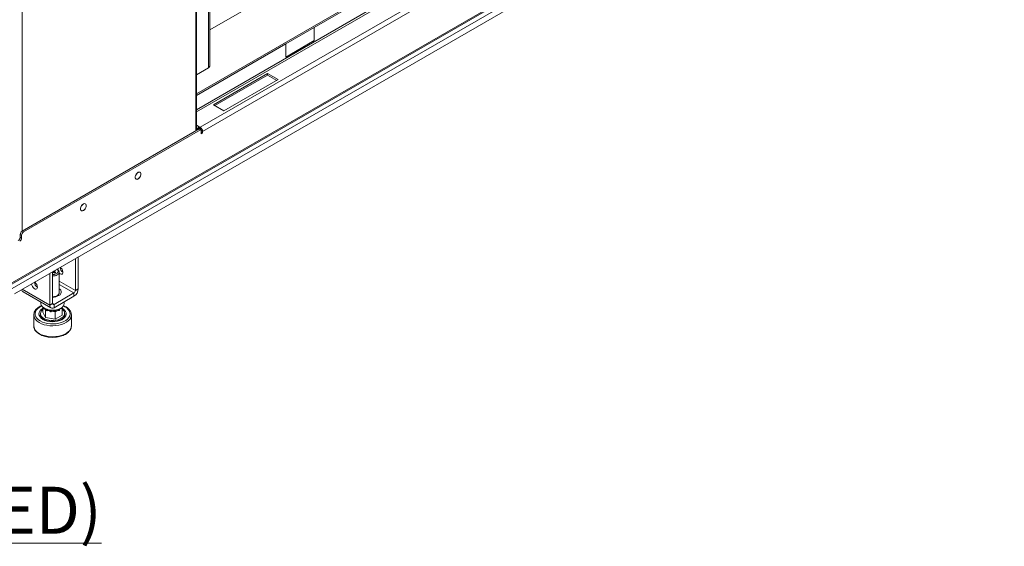
# Model space of a CAD drawing. Units: inches. Extents: x -2295 to 50190, y -5022 to 7606.
# Drawn here: x 8969 to 9702, y -1801 to -1409 of the extents above; entities that cross this region are included whole.
import ezdxf

# ---------------------------------------------------------------- set-up
doc = ezdxf.new("R2010")
doc.units = ezdxf.units.IN
doc.header["$LTSCALE"] = 2
doc.header["$MEASUREMENT"] = 0
doc.layers.add('M-ANNO-TEXT', color=7, linetype='Continuous', lineweight=15)
doc.layers.add('M-OBJECT-DETAILS', color=7, linetype='Continuous', lineweight=13)
doc.styles.add('Roman', font='romans.shx', dxfattribs={"width": 0.8})

msp = doc.modelspace()

# ---------------------------------------------------------------- linework, layer by layer
at = {"layer": 'M-OBJECT-DETAILS', "linetype": 'Continuous'}
for p, q in [((9100.08, 44.77), (9100.08, -1491.88)), ((9100.58, -1491.59), (9100.58, 45.06)), ((8970.96, -29.72), (8970.96, -1566.42)), ((9701.69, -1178.87), (8955.69, -1609.53)), ((8955.17, -1610.67), (9701.17, -1180.02)), ((9100.58, -1464.24), (9581.9, -1186.38)), ((8961.77, -1610.18), (9694.33, -1187.28)), ((8965.3, -1613.04), (9690.8, -1194.22)), ((9100.58, -1476.08), (9586.5, -1195.56)), ((9100.58, -1477.71), (9587.2, -1196.79)), ((9110.49, -1416.72), (9494.36, -1195.12)), ((9103.4, -1489.14), (9599.93, -1202.5)), ((9105.17, -1492.21), (9601.7, -1205.56)), ((9188.26, -1414.85), (9329.04, -1333.58)), ((9109.61, -1445.02), (9109.61, -1389.65)), ((9110.49, -1443.8), (9110.49, -1389.14)), ((9188.25, -1414.84), (9167.03, -1427.09)), ((9188.25, -1414.84), (9188.26, -1414.85)), ((9188.25, -1424.64), (9188.25, -1414.84)), ((9188.26, -1424.65), (9188.26, -1414.85)), ((9100.58, -1465.46), (9167.04, -1427.09)), ((9167.03, -1427.09), (9167.04, -1427.09)), ((9167.04, -1436.89), (9188.25, -1424.64)), ((9167.04, -1436.89), (9188.26, -1424.65)), ((9167.04, -1427.09), (9167.04, -1436.89)), ((9188.25, -1424.64), (9188.26, -1424.65)), ((9109.61, -1445.02), (9100.58, -1450.24)), ((9153.61, -1449.14), (9113.3, -1472.41)), ((9153.61, -1450.36), (9114.36, -1473.02)), ((9161.39, -1453.63), (9153.61, -1449.14)), ((9153.61, -1450.36), (9153.61, -1449.14)), ((9160.32, -1454.24), (9153.61, -1450.36)), ((9121.08, -1476.9), (9161.39, -1453.63)), ((9113.3, -1472.41), (9121.08, -1476.9)), ((9102.64, -1490.4), (8970.89, -1566.46)), ((9103.7, -1491.01), (8971.95, -1567.07)), ((9100.58, -1487.51), (9102.7, -1488.74)), ((9103.7, -1491.01), (9102.64, -1490.4)), ((9102.7, -1489.96), (9102.7, -1488.74)), ((9102.7, -1488.74), (9103.4, -1489.14)), ((9102.7, -1489.96), (9103.4, -1490.37)), ((9103.4, -1489.14), (9103.4, -1490.37)), ((9104.11, -1491.59), (9103.7, -1491.01)), ((9104.11, -1494.04), (9104.11, -1491.59)), ((9105.17, -1492.21), (9104.11, -1491.59)), ((9105.17, -1493.43), (9104.11, -1492.82)), ((9105.17, -1493.43), (9104.11, -1494.04)), ((9105.17, -1492.21), (9105.17, -1493.43)), ((8970.89, -1566.46), (8971.95, -1567.07)), ((8970.54, -1569.52), (8969.48, -1568.91)), ((8969.48, -1568.91), (8969.48, -1570.95)), ((8969.48, -1570.95), (8970.54, -1571.56)), ((8970.54, -1569.52), (8970.54, -1571.56)), ((9010.56, -1610.6), (9010.56, -1586.92)), ((9012.68, -1609.37), (9012.68, -1585.69)), ((8993.59, -1596.71), (8993.59, -1620.39)), ((8994.61, -1596.85), (8994.84, -1595.99)), ((8994.61, -1596.85), (8994.61, -1596.12)), ((8995.04, -1596.36), (8995.04, -1597.69)), ((8995.46, -1595.77), (8995.96, -1595.49)), ((8995.96, -1597.24), (8995.46, -1596.95)), ((8995.46, -1597.53), (8995.46, -1596.95)), ((8995.96, -1595.49), (8995.84, -1595.42)), ((8997.12, -1594.93), (8996.9, -1594.8)), ((8997.14, -1594.94), (8997.12, -1594.67)), ((8998.59, -1612.38), (8998.59, -1596.98)), ((8991.47, -1597.94), (8991.47, -1621.62)), ((8994.61, -1597.44), (8995.11, -1597.73)), ((8995.11, -1597.73), (8995.96, -1597.24)), ((8999.25, -1598.35), (8998.59, -1597.85)), ((8998.59, -1603.68), (9010.56, -1610.6)), ((8970.96, -1609.78), (8991.47, -1621.62)), ((8981.03, -1605.19), (8980.34, -1605.59)), ((8998.59, -1606.13), (9009.5, -1612.43)), ((9010.56, -1610.6), (9012.68, -1609.37)), ((8971.77, -1611.77), (8992.4, -1623.68)), ((8994.65, -1621), (9009.5, -1612.43)), ((8994.65, -1623.45), (9009.5, -1614.88)), ((8998.48, -1612.98), (8998.59, -1612.38)), ((9009.5, -1614.88), (9009.5, -1612.43)), ((8984.91, -1619.36), (8984.91, -1620.38)), ((8986.42, -1623.2), (8986.42, -1626.69)), ((8987.02, -1623.59), (8987.23, -1624.04)), ((8987.04, -1624.44), (8987.76, -1623.96)), ((8987.75, -1624.08), (8988.34, -1625.36)), ((8988.34, -1625.36), (8988.85, -1625.44)), ((8988.34, -1625.36), (8988.34, -1630.83)), ((8989.28, -1625.87), (8989.88, -1625.18)), ((8989.51, -1625.54), (8991.08, -1625.78)), ((8989.59, -1625.4), (8989.81, -1624.97)), ((8991.47, -1621.62), (8993.59, -1620.39)), ((8992.74, -1626.04), (8995.51, -1626.47)), ((8993.59, -1620.39), (8994.65, -1621)), ((8994.65, -1621), (8994.65, -1623.45)), ((8995.51, -1626.47), (8997.44, -1625.35)), ((8996.06, -1625.83), (8995.86, -1625.19)), ((8998.88, -1624.8), (8998.59, -1624.4)), ((8998.74, -1624.6), (8999.47, -1624.18)), ((9000.61, -1623.52), (9000.75, -1623.44)), ((9000.75, -1623.44), (9000.68, -1623.27)), ((9000.75, -1623.44), (9000.75, -1628.91)), ((9002.26, -1620.38), (9002.26, -1619.06)), ((8979.59, -1628.86), (8979.59, -1637.03)), ((8984.59, -1627.91), (8984.44, -1628.86)), ((8984.59, -1629.37), (8984.54, -1629.73)), ((8984.59, -1627.8), (8984.59, -1629.65)), ((8988.34, -1630.83), (8986.42, -1626.69)), ((8995.51, -1631.94), (8988.34, -1630.83)), ((8995.51, -1626.47), (8995.51, -1631.94)), ((9000.75, -1628.91), (8995.51, -1631.94)), ((9002.59, -1629.67), (9002.59, -1627.8)), ((9002.74, -1628.85), (9002.59, -1627.91)), ((9007.59, -1628.86), (9007.58, -1629.05)), ((9007.59, -1637.03), (9007.59, -1628.86)), ((9007.57, -1637.44), (9007.59, -1637.03))]:
    msp.add_line(p, q, dxfattribs=at)
at = {"layer": 'M-OBJECT-DETAILS', "linetype": 'Continuous', "flags": 128}
for points in [[(9056.42, -1527.92), (9057.13, -1527.69), (9057.87, -1527.16), (9058.52, -1526.39), (9059.02, -1525.47), (9059.3, -1524.52), (9059.33, -1523.66), (9059.11, -1522.97), (9058.66, -1522.56), (9058.04, -1522.46), (9057.32, -1522.69), (9056.59, -1523.22), (9055.94, -1523.99), (9055.44, -1524.9), (9055.16, -1525.85), (9055.12, -1526.72), (9055.35, -1527.41), (9055.79, -1527.82), (9056.42, -1527.92)], [(9057.23, -1527.64), (9056.5, -1527.91), (9055.86, -1527.85), (9055.39, -1527.47), (9055.14, -1526.82), (9055.14, -1525.97), (9055.39, -1525.02), (9055.86, -1524.1), (9056.5, -1523.31), (9057.23, -1522.74), (9057.95, -1522.47), (9058.59, -1522.53), (9059.07, -1522.9), (9059.32, -1523.56), (9059.32, -1524.41), (9059.07, -1525.35), (9058.59, -1526.28), (9057.95, -1527.07), (9057.23, -1527.64)], [(9015.69, -1551.43), (9016.41, -1551.2), (9017.14, -1550.67), (9017.79, -1549.9), (9018.29, -1548.99), (9018.57, -1548.04), (9018.6, -1547.17), (9018.38, -1546.49), (9017.93, -1546.07), (9017.31, -1545.97), (9016.59, -1546.2), (9015.86, -1546.73), (9015.21, -1547.5), (9014.71, -1548.42), (9014.43, -1549.37), (9014.4, -1550.23), (9014.62, -1550.92), (9015.07, -1551.33), (9015.69, -1551.43)], [(9016.5, -1551.15), (9015.77, -1551.42), (9015.14, -1551.37), (9014.66, -1550.99), (9014.41, -1550.33), (9014.41, -1549.48), (9014.66, -1548.54), (9015.14, -1547.61), (9015.77, -1546.82), (9016.5, -1546.25), (9017.22, -1545.98), (9017.86, -1546.04), (9018.34, -1546.42), (9018.59, -1547.07), (9018.59, -1547.92), (9018.34, -1548.87), (9017.86, -1549.79), (9017.22, -1550.58), (9016.5, -1551.15)], [(8993.59, -1598.82), (8993.75, -1598.81), (8994.99, -1598.68), (8996.11, -1598.34), (8997.01, -1597.82), (8997.6, -1597.17), (8997.84, -1596.45), (8997.69, -1595.73), (8997.19, -1595.06), (8996.88, -1594.81)], [(8997.12, -1594.93), (8997.77, -1595.39), (8998.35, -1596.1), (8998.59, -1596.88), (8998.45, -1597.66), (8997.95, -1598.39), (8997.12, -1599.02)], [(8999.25, -1593.45), (8999.97, -1594.02), (9000.61, -1594.81), (9001.08, -1595.73), (9001.33, -1596.68), (9001.33, -1597.53), (9001.08, -1598.18), (9000.61, -1598.56), (8999.97, -1598.62), (8999.25, -1598.35), (8999.25, -1598.35)], [(8978.03, -1605.7), (8978.16, -1606.61), (8978.53, -1607.56), (8979.09, -1608.43), (8979.79, -1609.12), (8980.52, -1609.55), (8981.21, -1609.65), (8981.78, -1609.43), (8982.15, -1608.91), (8982.27, -1608.14), (8982.15, -1607.23), (8981.78, -1606.28), (8981.21, -1605.41), (8980.52, -1604.72), (8980.15, -1604.47)], [(8998.18, -1614.47), (8999.12, -1613.79), (8999.76, -1613), (9000.06, -1612.15), (9000.02, -1611.28), (8999.63, -1610.43), (8998.91, -1609.67), (8998.59, -1609.42)], [(8993.59, -1615.27), (8994.93, -1615.16), (8996.18, -1614.85), (8997.24, -1614.36), (8998.02, -1613.72), (8998.48, -1612.98)], [(8985.49, -1622.17), (8985.19, -1622.32), (8983.67, -1623.19), (8982.42, -1624.2), (8981.48, -1625.32), (8980.87, -1626.5), (8980.6, -1627.73), (8980.69, -1628.97), (8981.13, -1630.19), (8981.91, -1631.34), (8983.01, -1632.41), (8984.4, -1633.35)], [(8986.41, -1632.19), (8985.18, -1631.33), (8984.26, -1630.35), (8983.67, -1629.29), (8983.44, -1628.18), (8983.58, -1627.07), (8984.08, -1626), (8984.92, -1625), (8986.08, -1624.1), (8986.42, -1623.9)], [(8984.4, -1633.35), (8986.03, -1634.15), (8987.88, -1634.79), (8989.88, -1635.24), (8991.98, -1635.49), (8994.13, -1635.54), (8996.26, -1635.39), (8998.31, -1635.04), (9000.24, -1634.49), (9001.99, -1633.77), (9003.51, -1632.9), (9004.76, -1631.89), (9005.7, -1630.77), (9006.31, -1629.58), (9006.58, -1628.36), (9006.49, -1627.12), (9006.05, -1625.9), (9005.27, -1624.75), (9004.17, -1623.68), (9002.78, -1622.74), (9001.69, -1622.17)], [(8986.42, -1624.66), (8986.07, -1624.94), (8985.23, -1625.87), (8984.73, -1626.88), (8984.59, -1627.93), (8984.82, -1628.97), (8985.41, -1629.97), (8986.33, -1630.88), (8987.56, -1631.66), (8989.02, -1632.28), (8990.68, -1632.72), (8992.45, -1632.95), (8994.27, -1632.98), (8996.06, -1632.8), (8997.76, -1632.41), (8999.28, -1631.83), (9000.56, -1631.08), (9001.57, -1630.21), (9002.24, -1629.23), (9002.56, -1628.19), (9002.52, -1627.14), (9002.1, -1626.12), (9001.34, -1625.16), (9000.75, -1624.66)], [(8984.91, -1620.38), (8984.95, -1620.86), (8985.3, -1621.86), (8985.99, -1622.79), (8986.98, -1623.62), (8988.25, -1624.33), (8989.74, -1624.86), (8991.38, -1625.22), (8993.11, -1625.38), (8994.87, -1625.33), (8996.57, -1625.08), (8998.15, -1624.64), (8999.54, -1624.02), (9000.69, -1623.25), (9001.55, -1622.37), (9002.08, -1621.41)], [(9000.75, -1623.9), (9001.42, -1624.31), (9002.5, -1625.24), (9003.26, -1626.26), (9003.67, -1627.35), (9003.71, -1628.46), (9003.39, -1629.56), (9002.72, -1630.61), (9001.71, -1631.56), (9000.42, -1632.38), (8998.87, -1633.05), (8997.14, -1633.53), (8995.27, -1633.82), (8993.35, -1633.9), (8991.43, -1633.77), (8989.59, -1633.43), (8987.9, -1632.9), (8986.41, -1632.19), (8986.41, -1632.19)], [(9002.08, -1621.41), (9002.26, -1620.4), (9002.26, -1620.38)], [(9007.58, -1629.05), (9007.52, -1629.67), (9007.11, -1630.95), (9006.36, -1632.18), (9005.27, -1633.32), (9003.88, -1634.34), (9002.22, -1635.22), (9000.34, -1635.94), (8998.29, -1636.47), (8996.11, -1636.81), (8993.87, -1636.94), (8991.62, -1636.86), (8989.42, -1636.58), (8987.33, -1636.09), (8985.41, -1635.42), (8983.69, -1634.58)], [(9002.63, -1629.7), (9002.61, -1629.53), (9002.59, -1629.37)], [(8983.69, -1642.74), (8985.41, -1643.58), (8987.33, -1644.26), (8989.42, -1644.74), (8991.62, -1645.03), (8993.87, -1645.11), (8996.11, -1644.98), (8998.29, -1644.64), (9000.34, -1644.11), (9002.22, -1643.39), (9003.88, -1642.51), (9005.27, -1641.48), (9006.36, -1640.34), (9007.11, -1639.12), (9007.52, -1637.84), (9007.57, -1637.44)]]:
    msp.add_lwpolyline(points, dxfattribs=at)
at = {"layer": 'M-OBJECT-DETAILS', "linetype": 'Continuous'}
for centre, radius, start, end in [((9108.99, -1443.65), 1.51, 294.37266, 354.30771), ((9104.82, -1492.02), 3.91, 122.9248, 170.39451), ((9103.53, -1491.26), 1.54, 122.74173, 159.65592), ((9101.33, -1492.38), 3.84, 2.60504, 57.39491), ((9102.57, -1491.66), 1.54, 2.60549, 57.39501), ((8972.55, -1569.05), 3.07, 122.60489, 177.39455), ((8973.61, -1569.66), 3.07, 122.60489, 177.39455), ((8966.41, -1570.81), 3.07, 302.60597, 357.39446), ((8967.47, -1571.42), 3.07, 302.60597, 357.39446), ((8995.69, -1596.36), 0.633, 110.78052, 249.21948), ((9003.77, -1593.29), 4.53, 182.07455, 237.91999), ((8993.63, -1599.29), 2.09, 61.95882, 91.14394), ((8993.72, -1592.61), 7.25, 268.93395, 297.9624), ((8984.68, -1604.31), 4.53, 182.08004, 237.91988), ((9005.77, -1609.06), 6.92, 302.6051, 357.3949), ((9008.26, -1610.49), 2.31, 302.60507, 357.39477), ((8993.74, -1606.04), 9.53, 269.09937, 297.79688), ((8993.41, -1621.93), 1.97, 170.78622, 309.20303), ((8994.24, -1620.5), 0.655, 170.78533, 309.20244), ((8986.49, -1628.24), 6.93, 184.63272, 246.12543), ((8986.67, -1636.27), 7.12, 186.06259, 245.25761)]:
    msp.add_arc(centre, radius, start, end, dxfattribs=at)
for centre, major_axis, ratio, start_param, end_param in [((8993.59, -1596.26), (0.94, 3.88), 0.285431, 4.491763, 4.628346), ((8973.73, -1607.7), (1.74, 4.17), 0.646075, 2.38672, 3.058048)]:
    msp.add_ellipse(centre, major_axis=major_axis, ratio=ratio, start_param=start_param, end_param=end_param, dxfattribs=at)
for points, knots in [([(8985.45, -1621.94), (8985.12, -1622.08), (8984.21, -1622.46), (8982.93, -1623.26), (8981.65, -1624.31), (8980.64, -1625.49), (8979.96, -1626.76), (8979.61, -1627.88), (8979.63, -1628.56), (8979.63, -1628.79)], [0, 0, 0, 0, 0.093975, 0.260002, 0.426537, 0.592638, 0.756669, 0.916883, 1, 1, 1, 1]), ([(8987.04, -1624.44), (8986.91, -1624.19), (8986.71, -1623.79), (8986.59, -1623.37), (8986.54, -1623.23)], [0, 0, 0, 0, 0.664119, 1, 1, 1, 1]), ([(8987.23, -1624.04), (8987.22, -1624.07), (8987.19, -1624.15), (8987.12, -1624.28), (8987.08, -1624.38), (8987.04, -1624.44)], [0, 0, 0, 0, 0.256079, 0.512141, 1, 1, 1, 1]), ([(8989.28, -1625.87), (8989.06, -1625.66), (8988.61, -1625.23), (8988.09, -1624.54), (8987.8, -1624.1), (8987.67, -1623.91)], [0, 0, 0, 0, 0.361381, 0.722142, 1, 1, 1, 1]), ([(8988.52, -1624.33), (8988.52, -1624.33), (8988.82, -1624.73), (8989.21, -1625.07), (8989.59, -1625.4)], [0, 0, 0, 0, 0.0037071, 1, 1, 1, 1]), ([(8989.59, -1625.4), (8989.56, -1625.44), (8989.51, -1625.53), (8989.41, -1625.69), (8989.33, -1625.8), (8989.28, -1625.87)], [0, 0, 0, 0, 0.256074, 0.512144, 1, 1, 1, 1]), ([(8992.37, -1626.6), (8992.1, -1626.45), (8991.55, -1626.16), (8990.65, -1625.46), (8990.01, -1624.95), (8989.61, -1624.64)], [0, 0, 0, 0, 0.276068, 0.551671, 1, 1, 1, 1]), ([(8991.13, -1625.08), (8991.23, -1625.15), (8991.73, -1625.53), (8992.29, -1625.81), (8992.74, -1626.04)], [0, 0, 0, 0, 0.189583, 1, 1, 1, 1]), ([(8992.74, -1626.04), (8992.71, -1626.09), (8992.65, -1626.19), (8992.53, -1626.38), (8992.43, -1626.51), (8992.37, -1626.6)], [0, 0, 0, 0, 0.256077, 0.512156, 1, 1, 1, 1]), ([(8992.74, -1626.04), (8992.77, -1625.7), (8992.8, -1625.35), (8992.84, -1625.04), (8992.84, -1625.02)], [0, 0, 0, 0, 0.948612, 1, 1, 1, 1]), ([(8995.7, -1626.48), (8995.43, -1626.41), (8994.89, -1626.25), (8993.95, -1625.8), (8993.22, -1625.47), (8992.76, -1625.27)], [0, 0, 0, 0, 0.276065, 0.551665, 1, 1, 1, 1]), ([(8994.39, -1625.26), (8994.51, -1625.32), (8995.06, -1625.58), (8995.62, -1625.72), (8996.06, -1625.83)], [0, 0, 0, 0, 0.2158185, 1, 1, 1, 1]), ([(8996.06, -1625.83), (8996.03, -1625.88), (8995.97, -1626), (8995.86, -1626.22), (8995.76, -1626.38), (8995.7, -1626.48)], [0, 0, 0, 0, 0.256079, 0.512138, 1, 1, 1, 1]), ([(8998.62, -1625.54), (8998.4, -1625.53), (8997.97, -1625.5), (8997.31, -1625.32), (8996.79, -1625.21), (8996.52, -1625.15)], [0, 0, 0, 0, 0.330146, 0.659732, 1, 1, 1, 1]), ([(8997.7, -1624.67), (8997.75, -1624.69), (8998.17, -1624.79), (8998.55, -1624.8), (8998.88, -1624.8)], [0, 0, 0, 0, 0.118506, 1, 1, 1, 1]), ([(8998.88, -1624.8), (8998.86, -1624.87), (8998.82, -1624.99), (8998.73, -1625.24), (8998.66, -1625.42), (8998.62, -1625.54)], [0, 0, 0, 0, 0.256078, 0.512156, 1, 1, 1, 1]), ([(9000.53, -1623.96), (9000.42, -1624), (9000.19, -1624.06), (8999.8, -1624.01), (8999.46, -1624.02), (8999.3, -1624.02)], [0, 0, 0, 0, 0.347633, 0.694669, 1, 1, 1, 1]), ([(9000.66, -1623.17), (9000.65, -1623.24), (9000.63, -1623.38), (9000.59, -1623.64), (9000.56, -1623.84), (9000.53, -1623.96)], [0, 0, 0, 0, 0.2560694, 0.5121449, 1, 1, 1, 1]), ([(9007.55, -1629.08), (9007.56, -1628.93), (9007.63, -1628.35), (9007.41, -1627.34), (9006.91, -1626.09), (9006.09, -1624.92), (9005.01, -1623.84), (9003.64, -1622.87), (9002.53, -1622.24), (9001.84, -1621.98), (9001.75, -1621.94)], [0, 0, 0, 0, 0.051154, 0.200761, 0.350226, 0.501986, 0.657206, 0.815236, 0.974689, 1, 1, 1, 1]), ([(8986.91, -1632.14), (8986.72, -1632.02), (8986.16, -1631.68), (8985.43, -1631.05), (8984.82, -1630.27), (8984.48, -1629.54), (8984.47, -1629.07), (8984.46, -1628.86)], [0, 0, 0, 0, 0.119102, 0.346583, 0.574061, 0.804805, 1, 1, 1, 1]), ([(9002.72, -1628.85), (9002.71, -1629.09), (9002.68, -1629.58), (9002.31, -1630.35), (9001.66, -1631.15), (9000.7, -1631.91), (8999.51, -1632.57), (8998.11, -1633.1), (8996.56, -1633.48), (8994.9, -1633.7), (8993.19, -1633.75), (8991.49, -1633.62), (8989.87, -1633.32), (8988.41, -1632.87), (8987.46, -1632.45), (8987, -1632.19), (8986.91, -1632.14)], [0, 0, 0, 0, 0.072001, 0.146686, 0.22637, 0.302858, 0.378484, 0.454086, 0.529959, 0.60612, 0.682465, 0.758857, 0.835109, 0.911057, 0.982557, 1, 1, 1, 1]), ([(8979.63, -1636.88), (8979.62, -1637.11), (8979.58, -1637.77), (8979.87, -1638.86), (8980.44, -1640.09), (8981.33, -1641.24), (8982.47, -1642.3), (8983.42, -1642.9), (8983.9, -1643.2)], [0, 0, 0, 0, 0.095478, 0.272708, 0.450376, 0.631326, 0.816357, 1, 1, 1, 1]), ([(8983.9, -1643.2), (8984.17, -1643.35), (8984.97, -1643.79), (8986.45, -1644.4), (8988.34, -1644.96), (8990.36, -1645.34), (8992.44, -1645.54), (8994.55, -1645.54), (8996.64, -1645.36), (8998.66, -1645), (9000.57, -1644.45), (9002.33, -1643.74), (9003.9, -1642.87), (9005.24, -1641.85), (9006.32, -1640.7), (9007.07, -1639.45), (9007.49, -1638.36), (9007.52, -1637.7), (9007.53, -1637.49)], [0, 0, 0, 0, 0.035468, 0.10235, 0.169138, 0.235804, 0.302374, 0.368901, 0.435452, 0.502072, 0.56883, 0.635792, 0.703004, 0.770447, 0.837846, 0.904592, 0.969934, 1, 1, 1, 1])]:
    msp.add_open_spline(points, degree=3, knots=knots, dxfattribs=at)

# ---------------------------------------------------------------- texts
at = {"layer": 'M-ANNO-TEXT', "ltscale": 0.1, "insert": (8644.65, -1665.02), "char_height": 60, "attachment_point": 2, "style": 'Roman'}
msp.add_mtext('{\\H0.91667x;\\LISOMETRIC VIEW\\P\\H0.63636x;(DOORS & SIDE PANELS REMOVED)}', dxfattribs=at)

doc.saveas('drawing.dxf')
